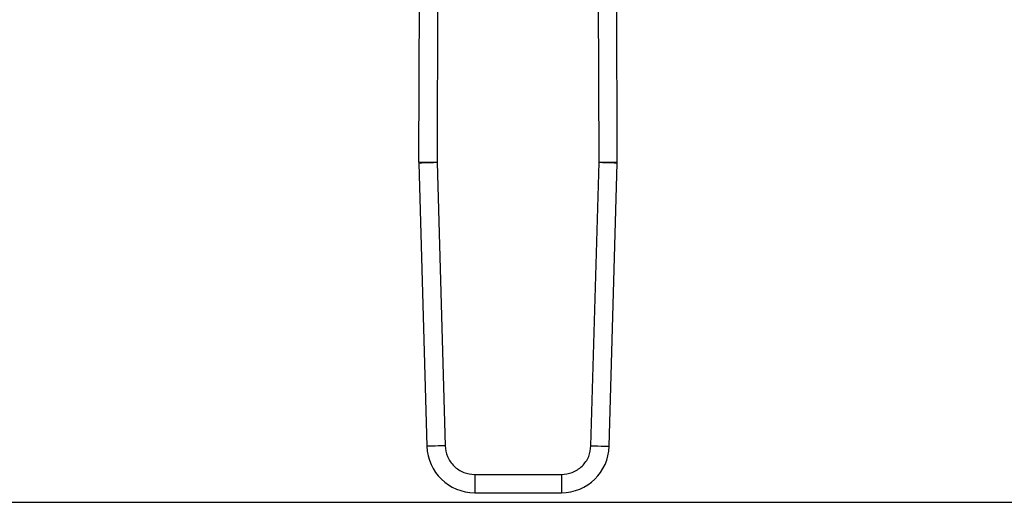
# Model space of a CAD drawing. Extents: x 0.4 to 10.6, y 0.4 to 8.1.
# Drawn here: x 7.3 to 7.4, y 5.9 to 6 of the extents above; entities that cross this region are included whole.
import ezdxf

# ---------------------------------------------------------------- set-up
doc = ezdxf.new("R2010")
doc.units = 0
doc.linetypes.add('SLD-SOLID', pattern=[0])
doc.layers.get('0').update_dxf_attribs({"linetype": 'CONTINUOUS'})

msp = doc.modelspace()

# ---------------------------------------------------------------- linework, layer by layer
at = {"color": 7, "linetype": 'SLD-SOLID'}
for p, q in [((7.338558564090584, 5.954468060706701), (7.338723472963321, 5.999543036885618)), ((7.341348125754218, 5.999533317886782), (7.34118321810369, 5.954458459039842)), ((7.364542540921466, 5.954458459039842), (7.364377633270938, 5.999533317886782)), ((7.367167194934572, 5.954468060706701), (7.367002286061836, 5.999543036885618)), ((7.338558564090584, 5.954468060706701), (7.34118321810369, 5.954458459039842)), ((7.364542540921466, 5.954458459039842), (7.367167194934572, 5.954468060706701)), ((7.338560143183454, 5.954341224838586), (7.339725725162995, 5.91354585433241)), ((7.341183744875383, 5.954416180417137), (7.34118321810369, 5.954458459039842)), ((7.341183744875383, 5.954416180417137), (7.342349325632717, 5.91362082946629)), ((7.36337643339244, 5.91362082946629), (7.364542014149774, 5.954416180417137)), ((7.364542540921466, 5.954458459039842), (7.364542014149774, 5.954416180417137)), ((7.366000033862161, 5.91354585433241), (7.367165615841703, 5.954341224838586)), ((7.346612678382102, 5.909477563551874), (7.359113080643055, 5.909477563551874)), ((7.346612678382102, 5.909477563551874), (7.346612678382102, 5.906852886316813)), ((7.359113080643055, 5.909477563551874), (7.359113080643055, 5.906852886316813)), ((7.346612678382102, 5.906852886316813), (7.359113080643055, 5.906852886316813)), ((6.381734258073283, 5.905474939568306), (7.484096477268636, 5.905474939568306))]:
    msp.add_line(p, q, dxfattribs=at)
at = {"color": 7, "linetype": 'SLD-SOLID', "flags": 128}
for points in [[(7.341183744875383, 5.954416180417137), (7.34067190612152, 5.954401553030559), (7.340179736362663, 5.954387492748539), (7.339726150491416, 5.954374527564982), (7.339328578417535, 5.954363165918454), (7.339002300186729, 5.95435385758154), (7.338759853209719, 5.954346915439515), (7.338610555601085, 5.95434265237765), (7.338560143183454, 5.954341224838586)], [(7.367165615841703, 5.954341224838586), (7.367115203424072, 5.95434265237765), (7.366965905815437, 5.954346915439515), (7.366723458838427, 5.95435385758154), (7.366397180607621, 5.954363165918454), (7.365999608533741, 5.954374527564982), (7.365546022662493, 5.954387492748539), (7.365053852903635, 5.954401553030559), (7.364542014149774, 5.954416180417137)], [(7.342349325632717, 5.91362082946629), (7.341837486878855, 5.913606202079712), (7.341345317119997, 5.913592161353023), (7.340891731248749, 5.913579176614134), (7.340494160397077, 5.913567834522937), (7.340167880944063, 5.913558487075364), (7.339925435189261, 5.913551564488667), (7.339776136358418, 5.913547301426805), (7.339725725162995, 5.91354585433241)], [(7.36337643339244, 5.91362082946629), (7.363888272146301, 5.913606202079712), (7.364380441905159, 5.913592161353023), (7.364834027776407, 5.913579176614134), (7.365231598628079, 5.913567834522937), (7.365557878081094, 5.913558487075364), (7.365800323835895, 5.913551564488667), (7.365949622666738, 5.913547301426805), (7.366000033862161, 5.91354585433241)]]:
    msp.add_lwpolyline(points, dxfattribs=at)
at = {"color": 7, "linetype": 'SLD-SOLID'}
for centre, radius, start, end in [((7.342495545453314, 5.954453658614675), 0.003937007874017726, 179.7903822163926, 181.6365770337984), ((7.363230213571844, 5.954453658614675), 0.003937007874018157, 358.3634229582896, 0.2096177688200675), ((7.34661267820775, 5.913742642524516), 0.006889763779537584, 181.6365770424976, 270.000000003332), ((7.359113080817409, 5.913742642524516), 0.006889763779540602, 269.9999999980656, 358.3634229615392)]:
    msp.add_arc(centre, radius, start, end, dxfattribs=at)
for points, knots in [([(7.342349325632717, 5.91362082946629), (7.342419709516863, 5.913095214706641), (7.342528254949092, 5.912284616059459), (7.343068974744811, 5.911319784369193), (7.34361986980943, 5.910663427643626), (7.344291830811983, 5.910131349525559), (7.345271645501055, 5.909618220719834), (7.346085254851679, 5.909532883522886), (7.346612678382102, 5.909477563551874)], [0, 0, 0, 0, 0.2398316181819283, 0.3698662978541952, 0.4999991355770509, 0.6300293006837131, 0.7601659171730271, 1, 1, 1, 1]), ([(7.359113080643055, 5.909477563551874), (7.35964050217252, 5.909532886857932), (7.360453876993342, 5.909618204922586), (7.36143374198049, 5.910131195932678), (7.362105564771675, 5.910663115111375), (7.362656639276963, 5.911319602733814), (7.363197477866805, 5.912284390811196), (7.363306050941226, 5.913095213796653), (7.36337643339244, 5.91362082946629)], [0, 0, 0, 0, 0.2398340358944241, 0.3698653829518536, 0.5000013310082492, 0.6300320522373093, 0.7601684287501382, 0.9999999999999999, 0.9999999999999999, 0.9999999999999999, 0.9999999999999999])]:
    msp.add_open_spline(points, degree=3, knots=knots, dxfattribs=at)

doc.saveas('drawing.dxf')
